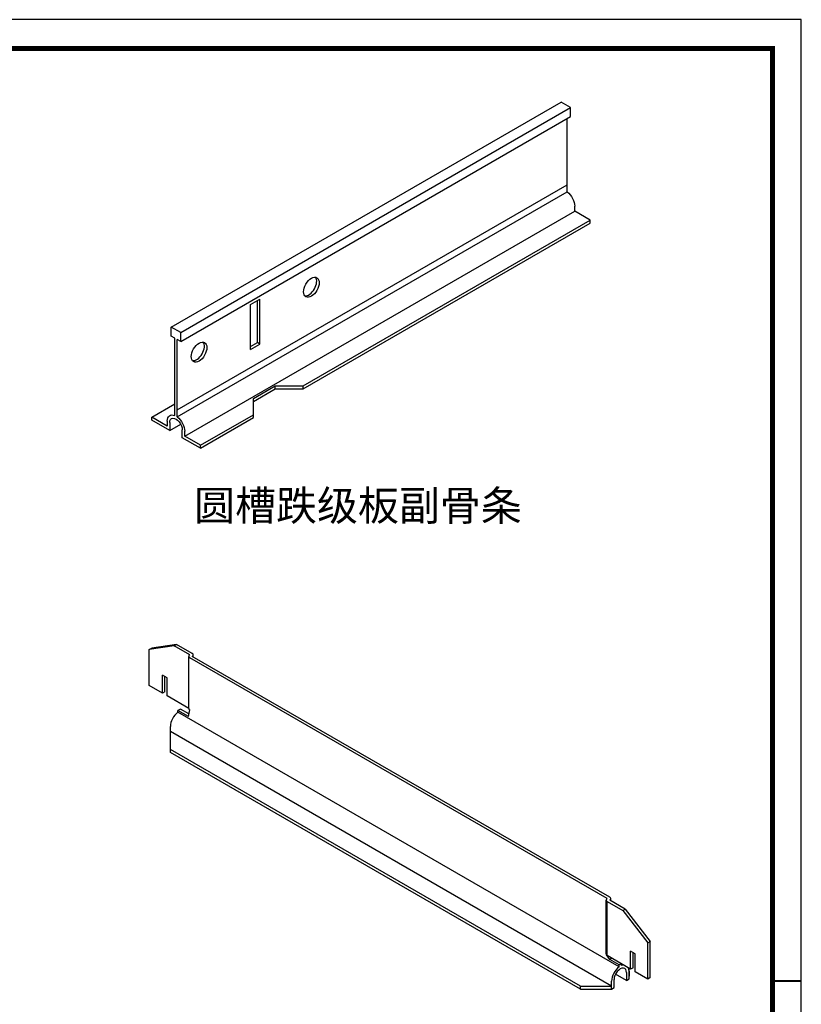
# Model space of a CAD drawing. Units: millimetres. Extents: x -2741 to 4250, y -13781 to 1601.
# Drawn here: x 124 to 775, y -12864 to -12043 of the extents above; entities that cross this region are included whole.
import ezdxf
from ezdxf.enums import TextEntityAlignment as Align

# ---------------------------------------------------------------- set-up
doc = ezdxf.new("R2010")
doc.units = ezdxf.units.MM
doc.header["$LTSCALE"] = 1000
for name, color, linetype in [('02副龙骨', 134, 'Continuous'), ('03分格线', 8, 'Continuous'), ('mark', 3, 'Continuous'), ('PP文本', 30, 'Continuous')]:
    doc.layers.add(name, color=color, linetype=linetype)
doc.styles.add('HZ', font='SimSun.ttf')

# ---------------------------------------------------------------- blocks, each defined once
blk = doc.blocks.new('奥铝A4')
at = {"layer": 'mark', "lineweight": 40}
blk.add_line((275.38, 100.14), (272.52, 100.14), dxfattribs=at)
at = {"layer": 'mark', "ltscale": 6}
blk.add_lwpolyline([(0, 0), (275.38, 0), (275.38, 200.29), (0, 200.29)], close=True, dxfattribs=at)
at = {"layer": 'mark', "color": 1, "const_width": 0.5}
blk.add_lwpolyline([(6, 3), (272.38, 3), (272.38, 197.29), (6, 197.29)], close=True, dxfattribs=at)
at = {"layer": 'PP文本', "color": 7, "style": 'HZ'}
for tag, p in [('工程项目', (199.11, 20.92)), ('安装节点图', (251.82, 20.92)), ('客户名称', (243.96, 15.42))]:
    blk.add_attdef(tag, p, '', height=2.5, dxfattribs=at)
for tag, p in [('绘设', (205.02, 15.42)), ('1', (238.53, 4.44)), ('1', (261.1, 4.44))]:
    blk.add_attdef(tag, text='', height=2.5, dxfattribs=at).set_placement(p, align=Align.CENTER)
at = {"layer": 'PP文本', "color": 7, "style": 'HZ', "width": 0.773494}
blk.add_attdef('2011-05-22', text='', height=2.5, dxfattribs=at).set_placement((213.26, 15.12), (226.64, 15.12), align=Align.FIT)
blk = doc.blocks.new('A4图框')
blk.add_blockref('奥铝A4', (0, 0))

msp = doc.modelspace()

# ---------------------------------------------------------------- linework, layer by layer
at = {"layer": '02副龙骨', "ltscale": 60}
for p, q in [((250.09, -12299.55), (574.85, -12112.05)), ((257.89, -12304.05), (582.65, -12116.55)), ((257.89, -12311.55), (582.65, -12124.05)), ((255.03, -12368.49), (579.79, -12180.99)), ((255.03, -12374.49), (579.79, -12186.99)), ((261.26, -12390.6), (586.02, -12203.1)), ((359.99, -12348.6), (599.01, -12210.6)), ((359.99, -12351), (599.01, -12213)), ((316.08, -12280.74), (323.88, -12276.24)), ((316.08, -12315.84), (321.8, -12312.54)), ((316.08, -12318.24), (323.88, -12313.74)), ((323.88, -12313.74), (321.8, -12312.54)), ((318.42, -12359.1), (336.61, -12348.6)), ((318.42, -12361.5), (336.61, -12351)), ((336.61, -12348.6), (359.99, -12348.6)), ((336.61, -12351), (359.99, -12351)), ((233.72, -12374.7), (252.95, -12363.6)), ((318.42, -12375), (318.42, -12361.5)), ((274.25, -12398.1), (318.42, -12372.6)), ((248.79, -12385.8), (257.91, -12380.54)), ((274.25, -12400.5), (318.42, -12375))]:
    msp.add_line(p, q, dxfattribs=at)
at = {"layer": '02副龙骨', "ltscale": 17.24976}
for p, q in [((582.65, -12116.55), (574.85, -12112.05)), ((582.65, -12124.05), (582.65, -12116.55)), ((579.79, -12186.99), (579.79, -12125.7)), ((586.02, -12203.1), (586.02, -12198.9)), ((599.01, -12210.6), (586.02, -12203.1)), ((599.01, -12213), (599.01, -12210.6)), ((316.08, -12318.24), (316.08, -12280.74)), ((321.8, -12312.54), (321.8, -12277.44)), ((323.88, -12313.74), (323.88, -12276.24)), ((257.89, -12304.05), (250.09, -12299.55)), ((250.09, -12307.05), (250.09, -12299.55)), ((252.95, -12308.7), (250.09, -12307.05)), ((257.89, -12311.55), (257.89, -12304.05)), ((252.95, -12373.29), (252.95, -12308.7)), ((257.89, -12311.55), (255.03, -12309.9)), ((255.03, -12374.49), (255.03, -12309.9)), ((336.61, -12351), (336.61, -12348.6)), ((359.99, -12351), (359.99, -12348.6)), ((318.42, -12361.5), (318.42, -12359.1)), ((318.42, -12375), (318.42, -12372.6)), ((246.71, -12382.2), (233.72, -12374.7)), ((233.72, -12377.1), (233.72, -12374.7)), ((248.79, -12385.8), (233.72, -12377.1)), ((246.71, -12378), (246.71, -12382.2)), ((248.79, -12379.2), (248.79, -12385.8)), ((259.19, -12391.8), (259.19, -12385.2)), ((261.26, -12390.6), (261.26, -12386.4)), ((274.25, -12400.5), (259.19, -12391.8)), ((274.25, -12398.1), (261.26, -12390.6)), ((274.25, -12400.5), (274.25, -12398.1))]:
    msp.add_line(p, q, dxfattribs=at)
at = {"layer": '02副龙骨', "ltscale": 17.24976, "extrusion": (0, 0, -1)}
for centre, major_axis, start_param, end_param in [((578.75, -12194.7), (-5.14, 8.91), 0.928746, 2.356194), ((253.99, -12382.2), (5.14, -8.91), 2.356194, 3.783643), ((253.99, -12382.2), (3.67, -6.36), 2.356194, 5.497787), ((253.99, -12382.2), (5.14, -8.91), 4.070338, 5.497787)]:
    msp.add_ellipse(centre, major_axis=major_axis, ratio=0.57735, start_param=start_param, end_param=end_param, dxfattribs=at)
at = {"layer": '02副龙骨', "ltscale": 60}
for centre in [(366.75, -12266.4), (273.21, -12320.4)]:
    msp.add_ellipse(centre, major_axis=(-4.59, -7.95), ratio=0.57735, dxfattribs=at)
for centre in [(364.67, -12265.2), (271.14, -12319.2)]:
    msp.add_ellipse(centre, major_axis=(-4.59, -7.95), ratio=0.57735, start_param=0.228251, end_param=2.913342, dxfattribs=at)
at = {"layer": '03分格线', "ltscale": 60}
for p, q in [((252.44, -12565.28), (231.66, -12568.28)), ((231.66, -12568.28), (233.74, -12567.08)), ((231.66, -12598.36), (231.66, -12568.28)), ((254.52, -12564.08), (233.74, -12567.08)), ((252.44, -12565.28), (254.52, -12564.08)), ((265.43, -12572.78), (252.44, -12565.28)), ((267.51, -12571.58), (254.52, -12564.08)), ((264.57, -12617.37), (264.57, -12573.98)), ((613.06, -12775.88), (265.43, -12575.18)), ((615.14, -12774.68), (267.51, -12573.98)), ((268.37, -12574.47), (268.37, -12572.78)), ((246.6, -12591.99), (242.7, -12589.74)), ((242.7, -12604.74), (242.7, -12589.74)), ((244.78, -12603.54), (244.78, -12590.94)), ((246.6, -12606.99), (246.6, -12591.99)), ((242.7, -12604.74), (231.66, -12598.36)), ((244.78, -12603.54), (242.7, -12604.74)), ((264.57, -12617.37), (246.6, -12606.99)), ((257.64, -12617.86), (255.56, -12619.06)), ((264.76, -12621.98), (257.64, -12617.86)), ((264.34, -12624.13), (265.43, -12618.57)), ((264.34, -12624.13), (255.56, -12619.06)), ((255.56, -12620.56), (255.56, -12619.06)), ((622.93, -12832.66), (255.56, -12620.56)), ((249.33, -12636.68), (249.33, -12632.48)), ((616.69, -12848.78), (249.33, -12636.68)), ((249.33, -12651.68), (249.33, -12636.68)), ((590.71, -12848.78), (249.33, -12651.68)), ((249.33, -12654.08), (249.33, -12651.68)), ((590.71, -12851.18), (249.33, -12654.08)), ((612.2, -12822.16), (612.2, -12777.08)), ((613.06, -12778.28), (626.05, -12785.78)), ((613.06, -12823.36), (613.06, -12778.28)), ((628.13, -12784.58), (615.14, -12777.08)), ((616, -12777.57), (616, -12775.88)), ((626.05, -12785.78), (628.13, -12784.58)), ((626.05, -12785.78), (646.83, -12812.78)), ((628.13, -12784.58), (648.91, -12811.58)), ((646.83, -12812.78), (648.91, -12811.58)), ((646.83, -12842.86), (646.83, -12812.78)), ((648.91, -12841.66), (648.91, -12811.58)), ((615.14, -12826.66), (612.41, -12822.8)), ((632.54, -12834.61), (613.06, -12823.36)), ((636.44, -12821.86), (632.54, -12819.61)), ((632.54, -12834.61), (632.54, -12819.61)), ((634.62, -12833.41), (634.62, -12820.81)), ((636.44, -12836.86), (636.44, -12821.86)), ((616.95, -12825.61), (615.14, -12826.66)), ((622.93, -12831.16), (615.14, -12826.66)), ((624.75, -12830.11), (622.93, -12831.16)), ((622.93, -12832.66), (622.93, -12831.16)), ((625.01, -12831.46), (625.01, -12830.26)), ((629.16, -12843.98), (620.04, -12838.71)), ((629.16, -12837.38), (629.16, -12843.98)), ((631.24, -12840.38), (631.24, -12833.86)), ((631.24, -12842.78), (631.24, -12833.86)), ((631.24, -12836.18), (631.24, -12840.38)), ((634.62, -12833.41), (632.54, -12834.61)), ((646.83, -12842.86), (636.44, -12836.86)), ((616.69, -12848.78), (616.69, -12844.58)), ((618.77, -12849.98), (618.77, -12843.38)), ((629.16, -12843.98), (631.24, -12842.78)), ((648.91, -12841.66), (646.83, -12842.86)), ((590.71, -12851.18), (590.71, -12848.78)), ((590.71, -12848.78), (616.69, -12848.78)), ((590.71, -12851.18), (616.69, -12851.18)), ((616.69, -12851.18), (616.69, -12848.78)), ((616.69, -12851.18), (618.77, -12849.98))]:
    msp.add_line(p, q, dxfattribs=at)
for centre, major_axis, start_param, end_param in [((267.51, -12573.98), (-2.94, 0), 5.497787, 7.068583), ((265.43, -12572.78), (-2.94, 0), 2.356194, 3.926991), ((267.51, -12617.37), (-2.94, 0), 6.283185, 7.068583), ((256.6, -12628.28), (-5.14, -8.91), 4.070338, 5.497787), ((613.06, -12775.88), (-2.94, 0), 2.356194, 3.926991), ((615.14, -12777.08), (2.94, 0), 2.356194, 3.926991), ((615.14, -12822.16), (2.94, 0), 3.141593, 3.926991), ((623.97, -12840.38), (5.14, 8.91), 0.446683, 0.642051), ((623.97, -12840.38), (5.14, 8.91), 0.928746, 2.356194), ((623.97, -12840.38), (-3.67, -6.36), 2.356194, 5.497787), ((623.97, -12840.38), (5.14, 8.91), -0.785398, -0.446683)]:
    msp.add_ellipse(centre, major_axis=major_axis, ratio=0.57735, start_param=start_param, end_param=end_param, dxfattribs=at)

# ---------------------------------------------------------------- block references
at = {"layer": 'mark', "xscale": 8, "yscale": 8, "zscale": 8}
msp.add_blockref('A4图框', (-1428.33, -13645.73), dxfattribs=at)

# ---------------------------------------------------------------- texts
at = {"layer": 'PP文本', "style": 'HZ'}
msp.add_text('圆槽跌级板副骨条', height=25, dxfattribs=at).set_placement((269.08, -12460.85))

doc.saveas('drawing.dxf')
